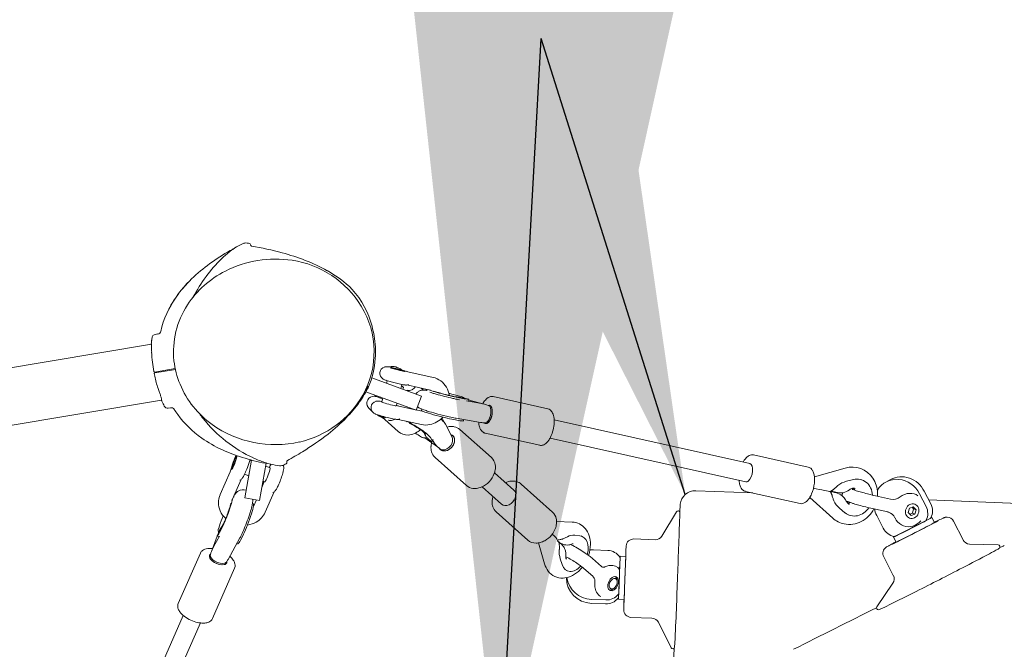
# Model space of a CAD drawing. Units: inches. Extents: x -48 to 462, y 135 to 508.
# Drawn here: x 322 to 355, y 335 to 356 of the extents above; entities that cross this region are included whole.
import ezdxf

# ---------------------------------------------------------------- set-up
doc = ezdxf.new("R2010")
doc.units = ezdxf.units.IN
doc.header["$LTSCALE"] = 12
doc.header["$MEASUREMENT"] = 0
doc.layers.add('1', color=7, linetype='Continuous')
doc.layers.add('33', color=20, linetype='Continuous')
doc.styles.get("Standard").update_dxf_attribs({"font": 'romans.shx'})
doc.dimstyles.get("Standard").update_dxf_attribs({"dimscale": 60, "dimtxt": 0.0833, "dimasz": 0.0833, "dimexe": 0.0833, "dimexo": 0.04, "dimgap": 0.09, "dimtad": 0, "dimtih": 1, "dimtoh": 1, "dimdec": 4, "dimzin": 1, "dimdsep": 46, "dimlunit": 4, "dimtxsty": 'Standard', "dimcen": 0.09, "dimclrt": 150, "dimadec": 4, "dimazin": 0, "dimtfac": 1, "dimtdec": 0, "dimtofl": 0, "dimtmove": 0, "dimatfit": 3, "dimfxl": 1, "dimtolj": 1, "dimtzin": 0, "dimarcsym": 0})

# ---------------------------------------------------------------- blocks, each defined once
blk = doc.blocks.new('*D39')
at = {"layer": '33', "color": 0, "lineweight": -2, "transparency": 16777216}
for p, q in [((-17.406, 397.134), (-17.406, 508.272)), ((462.234, 269.339), (462.234, 508.272)), ((-12.408, 503.274), (193.646, 503.274)), ((457.236, 503.274), (229.436, 503.274))]:
    blk.add_line(p, q, dxfattribs=at)
at = {"layer": '33', "color": 0, "transparency": 16777216}
for points in [[(-12.408, 504.107), (-12.408, 502.441), (-17.406, 503.274)], [(457.236, 504.107), (457.236, 502.441), (462.234, 503.274)]]:
    blk.add_solid(points, dxfattribs=at)
at = {"layer": '33', "color": 150, "transparency": 16777216, "insert": (211.541, 503.274), "char_height": 4.998, "attachment_point": 5}
blk.add_mtext('\\A1;40\'-0"', dxfattribs=at)

msp = doc.modelspace()

# ---------------------------------------------------------------- linework, layer by layer
at = {"layer": '1', "linetype": 'Continuous', "lineweight": 0}
for p, q in [((329.386, 348.617), (329.381, 348.642)), ((326.28, 345.647), (326.194, 345.632)), ((326.067, 345.307), (190.205, 322.663)), ((326.173, 344.377), (326.864, 344.49)), ((326.869, 344.465), (326.179, 344.347)), ((334.127, 344.506), (334.115, 344.5)), ((334.489, 344.413), (334.496, 344.402)), ((334.635, 344.387), (335.483, 344.197)), ((335.091, 343.575), (333.433, 344.179)), ((333.954, 344.084), (333.931, 343.998)), ((333.241, 343.717), (334.92, 343.106)), ((334.438, 343.96), (334.403, 343.826)), ((334.469, 343.802), (334.496, 343.847)), ((334.611, 343.944), (335.388, 343.77)), ((335.16, 343.774), (335.09, 343.836)), ((335.27, 343.751), (335.281, 343.794)), ((336.013, 343.665), (336.108, 343.641)), ((326.409, 343.438), (190.55, 320.795)), ((333.704, 343.513), (333.722, 343.542)), ((333.806, 343.511), (333.771, 343.373)), ((334.279, 343.339), (334.255, 343.249)), ((335.091, 343.575), (334.92, 343.106)), ((336.524, 343.485), (336.364, 343.513)), ((336.507, 343.502), (336.678, 343.464)), ((336.599, 343.408), (337.104, 343.321)), ((336.666, 343.396), (336.681, 343.455)), ((337.201, 343.3), (336.676, 343.434)), ((337.493, 343.556), (339.32, 343.148)), ((326.706, 343.183), (326.629, 343.17)), ((334.9, 343.113), (334.34, 343.238)), ((335.165, 343.054), (334.921, 343.108)), ((335.1, 343.088), (335.112, 343.133)), ((333.824, 342.877), (333.846, 342.882)), ((333.876, 342.785), (334.318, 342.391)), ((335.093, 342.622), (334.317, 342.795)), ((334.591, 342.734), (334.609, 342.718)), ((335.829, 342.745), (335.783, 342.818)), ((336.177, 342.788), (336.338, 342.759)), ((336.256, 342.833), (337.071, 342.692)), ((336.502, 342.755), (336.511, 342.789)), ((339.531, 342.78), (346.075, 341.316)), ((336.112, 342.224), (335.894, 342.629)), ((336.38, 342.457), (337.433, 341.517)), ((337.22, 342.336), (339.047, 341.928)), ((335.206, 342.173), (335.709, 341.816)), ((335.423, 342.058), (335.31, 342.158)), ((335.395, 342.187), (335.441, 342.113)), ((335.454, 342.061), (335.488, 342.117)), ((335.486, 342.068), (335.473, 342.093)), ((339.395, 342.17), (345.939, 340.706)), ((328.902, 341.532), (328.923, 341.541)), ((329.415, 341.432), (329.193, 340.17)), ((329.358, 341.43), (329.411, 341.41)), ((330.596, 341.353), (330.592, 341.378)), ((335.548, 341.524), (336.601, 340.584)), ((348.024, 341.2), (346.197, 341.609)), ((328.696, 341.036), (328.363, 340.278)), ((328.772, 341.182), (328.782, 341.16)), ((329.685, 340.083), (329.905, 341.331)), ((329.888, 341.233), (330.033, 341.179)), ((348.231, 340.876), (349.26, 341.168)), ((329.066, 340.789), (328.764, 340.102)), ((329.184, 340.961), (329.323, 340.909)), ((329.8, 340.732), (329.859, 340.71)), ((337.538, 341.005), (338.186, 340.427)), ((349.304, 340.724), (349.538, 340.78)), ((349.832, 340.764), (349.804, 340.775)), ((350.619, 340.699), (350.776, 340.784)), ((329.765, 340.536), (329.804, 340.624)), ((329.871, 339.69), (330.173, 340.377)), ((337.122, 340.539), (337.77, 339.96)), ((339.478, 339.693), (338.425, 340.633)), ((344.263, 340.408), (346.171, 340.334)), ((347.751, 339.98), (345.924, 340.389)), ((348.784, 340.384), (348.81, 340.391)), ((348.809, 340.364), (348.787, 340.384)), ((348.874, 340.363), (348.79, 340.381)), ((349.008, 340.346), (348.799, 340.393)), ((352.121, 339.968), (351.905, 340.392)), ((328.838, 340.207), (328.814, 340.216)), ((329.685, 340.083), (329.193, 340.17)), ((329.479, 339.885), (329.575, 340.103)), ((348.843, 339.494), (348.075, 340.183)), ((349.044, 340.303), (348.932, 340.345)), ((350.269, 340.241), (350.779, 340.127)), ((351.748, 340.306), (351.964, 339.882)), ((352.051, 340.105), (355.065, 339.988)), ((329.477, 339.969), (329.447, 339.98)), ((338.646, 338.76), (337.593, 339.7)), ((343.127, 338.891), (343.617, 339.706)), ((349.254, 339.674), (349.073, 339.823)), ((350.173, 339.815), (350.683, 339.7)), ((351.37, 339.679), (351.407, 339.824)), ((351.407, 339.824), (351.538, 339.872)), ((351.547, 339.806), (351.498, 339.857)), ((351.51, 339.661), (351.547, 339.806)), ((351.538, 339.872), (351.631, 339.774)), ((351.631, 339.774), (351.547, 339.806)), ((351.631, 339.774), (351.594, 339.629)), ((328.432, 339.485), (328.465, 339.572)), ((340.138, 339.361), (339.613, 339.384)), ((349.393, 339.594), (349.365, 339.604)), ((350.531, 339.159), (350.315, 339.583)), ((351.946, 339.398), (350.934, 338.888)), ((351.463, 339.582), (351.37, 339.679)), ((351.419, 339.628), (351.51, 339.661)), ((351.594, 339.629), (351.463, 339.582)), ((351.594, 339.629), (351.51, 339.661)), ((351.947, 339.399), (352.104, 339.485)), ((352.244, 339.345), (352.159, 339.512)), ((352.344, 339.393), (352.343, 339.396)), ((352.885, 339.392), (353.206, 338.763)), ((328.263, 338.894), (328.335, 339.058)), ((328.419, 339.157), (328.345, 339.018)), ((328.268, 338.89), (328.072, 338.374)), ((328.145, 338.531), (328.341, 338.886)), ((328.33, 338.867), (328.265, 338.891)), ((328.315, 339.013), (328.312, 339.007)), ((328.629, 338.116), (329.028, 338.839)), ((329.044, 338.758), (329.119, 338.897)), ((339.632, 338.776), (339.643, 338.736)), ((339.642, 338.757), (339.637, 338.757)), ((339.644, 338.736), (339.786, 338.609)), ((340.219, 338.919), (340.394, 338.902)), ((340.432, 338.9), (340.476, 338.88)), ((342.198, 338.798), (342.903, 338.771)), ((350.963, 338.692), (350.878, 338.859)), ((328.947, 338.637), (328.922, 338.646)), ((339.013, 338.667), (339.213, 337.97)), ((339.72, 338.668), (339.821, 338.623)), ((340.845, 338.434), (341.321, 338.416)), ((350.866, 338.639), (350.864, 338.642)), ((353.42, 338.627), (354.37, 338.597)), ((327.706, 338.327), (326.965, 336.642)), ((339.802, 337.939), (339.737, 338.135)), ((341.113, 337.876), (340.815, 338.142)), ((341.735, 338.155), (341.72, 337.774)), ((341.925, 338.216), (341.737, 338.223)), ((341.93, 338.327), (341.929, 338.327)), ((350.55, 338.201), (350.87, 337.572)), ((328.85, 337.824), (328.109, 336.139)), ((339.924, 337.758), (339.968, 337.738)), ((340.822, 337.55), (340.524, 337.815)), ((341.557, 337.17), (341.531, 337.145)), ((341.638, 337.353), (341.639, 337.388)), ((341.701, 337.257), (341.69, 336.986)), ((350.855, 337.318), (350.321, 336.532)), ((341.258, 336.759), (340.782, 336.777)), ((341.869, 336.78), (341.681, 336.787)), ((341.684, 336.854), (341.69, 336.986)), ((340.775, 336.646), (341.251, 336.627)), ((341.865, 336.668), (341.865, 336.668)), ((327.131, 336.242), (324.483, 330.22)), ((342.096, 336.178), (342.801, 336.151)), ((327.703, 335.991), (325.055, 329.968)), ((343.015, 336.013), (343.441, 335.163)), ((343.458, 333.051), (343.543, 335.149))]:
    msp.add_line(p, q, dxfattribs=at)
for centre, radius, start, end in [((333.503, 340.069), 9.649, 117.0385, 118.8221), ((329.231, 348.44), 0.25, 81.4916, 117.058), ((327.464, 336.662), 12.16, 81.0871, 81.4701), ((329.342, 348.636), 0.04, 9.4432, 81.0886), ((329.424, 348.623), 0.0394, 189.497, 235.3354), ((329.386, 348.617), 0.000000163, 104.6076, 98.6292), ((329.386, 348.617), 0.00000147, 253.3672, 250.5004), ((329.425, 348.623), 0.0401, 234.6487, 259.9), ((327.579, 337.748), 10.991, 74.921, 80.3669), ((332.358, 342.029), 7.379, 119.7504, 125.9793), ((332.368, 342.014), 7.397, 119.7583, 125.972), ((330.924, 345.605), 3.582, 128.319, 134.3042), ((328.698, 348.433), 0.00303, 122.8662, 123.1418), ((328.711, 348.413), 0.0266, 123.0572, 123.1371), ((330.26, 346.415), 2.535, 124.841, 127.8996), ((330.674, 345.733), 3.332, 123.6195, 125.7739), ((329.819, 347.018), 1.788, 122.8233, 123.6037), ((328.866, 348.495), 0.031, 118.8453, 122.9895), ((328.851, 348.522), 0.00001, 121.8977, 121.519), ((328.851, 348.522), 0.00000369, 121.5049, 121.0057), ((328.851, 348.522), 0.00000114, 121.0903, 119.7457), ((328.851, 348.522), 0.000000415, 119.4126, 118.9171), ((328.353, 340.672), 7.966, 68.9828, 74.8229), ((331.291, 343.477), 5.58, 125.8461, 134.0824), ((331.284, 343.485), 5.569, 125.8353, 134.0846), ((332.062, 344.466), 5.193, 134.5138, 152.2354), ((330.218, 344.445), 3.705, 81.466, 116.911), ((330.293, 344.878), 3.266, 31.3313, 81.6417), ((329.175, 342.81), 5.675, 60.7872, 68.9892), ((330.002, 344.839), 3.257, 116.6629, 146.8692), ((330.08, 344.398), 3.848, 45.4295, 61.0117), ((330.303, 344.485), 4.169, 133.9781, 144.9433), ((330.333, 344.461), 4.207, 134.0382, 144.8666), ((330.539, 345.139), 3.004, 14.7418, 41.7497), ((329.537, 345.011), 3.239, 144.7204, 167.0815), ((329.537, 345.012), 3.239, 144.7811, 167.1116), ((329.66, 345.052), 2.854, 146.7072, 185.9605), ((330.582, 345.049), 2.93, 330.4776, 31.4123), ((326.215, 345.508), 0.126, 99.5524, 127.2432), ((326.26, 345.77), 0.125, 279.4541, 345.4), ((326.303, 345.758), 0.08, 346.0619, 347.1011), ((330.218, 345.042), 3.339, 9.3633, 14.9528), ((329.305, 345.036), 3.252, 171.3304, 175.2389), ((340.048, 345.624), 13.984, 181.253, 181.7586), ((329.302, 345.037), 3.249, 171.3477, 174.549), ((326.086, 345.345), 0.018, 175.238, 177.0863), ((326.082, 345.345), 0.0144, 174.5321, 175.1961), ((326.217, 345.507), 0.129, 127.8052, 171.8967), ((326.277, 345.494), 0.19, 167.6666, 171.4384), ((326.109, 345.522), 0.0195, 169.3306, 169.5117), ((326.263, 345.497), 0.176, 166.3307, 167.4834), ((330.332, 345.043), 3.227, 356.1881, 9.6739), ((333.805, 345.375), 7.736, 181.3287, 182.457), ((330.449, 345.228), 4.378, 182.4266, 186.8652), ((332.019, 345.443), 5.962, 187.1062, 190.1358), ((329.711, 345.074), 2.907, 186.2894, 202.3918), ((330.544, 345.045), 3.015, 337.2289, 355.8697), ((326.17, 344.397), 0.02, 190.1108, 279.1425), ((326.182, 344.327), 0.02, 99.8058, 190.4071), ((331.005, 345.221), 4.925, 190.4998, 191.5485), ((333.923, 344.332), 0.221, 108.0797, 236.4691), ((333.921, 344.348), 0.206, 100.7015, 109.0643), ((333.931, 344.274), 0.281, 87.0168, 99.7149), ((333.912, 343.986), 0.568, 81.7043, 86.6845), ((333.807, 343.296), 1.267, 78.7472, 81.5222), ((334.115, 344.331), 0.235, 109.6387, 114.2772), ((334.119, 344.314), 0.252, 86.5616, 109.3008), ((333.448, 341.408), 3.188, 77.2032, 79.0301), ((334.11, 344.173), 0.394, 73.4834, 86.5109), ((332.883, 338.915), 5.745, 75.4282, 77.2196), ((334.089, 344.12), 0.451, 68.5366, 72.8521), ((333.889, 343.61), 0.998, 67.2675, 68.5608), ((333.767, 343.283), 1.347, 63.658, 67.8613), ((333.047, 339.508), 5.129, 73.5671, 75.5317), ((333.484, 342.711), 1.985, 60.4869, 63.6512), ((333.774, 341.962), 2.57, 71.4931, 73.635), ((334.733, 344.821), 0.445, 251.3061, 257.36), ((329.433, 344.89), 3.319, 191.3805, 198.6672), ((333.959, 344.383), 0.284, 235.9511, 244.8671), ((334.038, 344.546), 0.464, 244.636, 249.4282), ((334.252, 345.094), 1.053, 249.0107, 251.1666), ((334.701, 346.435), 2.466, 251.3425, 253.53), ((335.422, 348.85), 4.987, 253.4531, 255.4595), ((335.642, 349.654), 5.82, 255.349, 257.1249), ((335.104, 347.297), 3.403, 257.1152, 258.851), ((335.329, 343.521), 0.693, 30.3761, 77.1365), ((332.935, 346.073), 7.014, 198.6669, 199.831), ((320.464, 341.562), 6.247, 18.8511, 19.944), ((329.928, 345.185), 3.149, 202.7608, 234.4925), ((330.1, 345.402), 3.536, 315.8548, 332.5671), ((330.188, 345.412), 3.492, 324.3618, 333.8964), ((327.927, 346.5), 5.971, 332.8202, 334.2137), ((333.288, 343.894), 0.04, 334.0464, 337.2177), ((334.703, 345.243), 1.31, 258.6888, 262.2716), ((334.193, 343.452), 0.446, 51.5751, 51.8225), ((334.587, 344.41), 0.469, 262.6564, 267.5924), ((334.577, 344.212), 0.271, 267.9087, 281.2693), ((334.724, 344.294), 0.542, 257.66, 259.5928), ((334.67, 344), 0.243, 259.6616, 271.8044), ((334.588, 344.144), 0.202, 281.9548, 291.3931), ((334.669, 344.076), 0.319, 271.5792, 275.691), ((334.676, 344), 0.242, 275.7441, 295.1561), ((334.68, 343.988), 0.23, 295.5256, 332.7139), ((335.167, 343.456), 0.317, 132.3829, 144.2279), ((335.157, 343.472), 0.299, 114.6035, 133.0113), ((335.207, 343.356), 0.425, 110.4174, 114.1422), ((335.182, 343.424), 0.352, 106.8858, 110.5498), ((335.157, 343.506), 0.267, 99.6247, 106.9552), ((335.182, 343.351), 0.424, 96.8296, 99.4209), ((335.177, 343.415), 0.36, 94.0256, 97.3049), ((335.181, 343.337), 0.438, 89.7518, 93.7996), ((335.176, 343.159), 0.616, 84.6001, 89.3459), ((335.141, 342.804), 0.973, 82.0895, 84.4992), ((336.379, 346.625), 3.09, 251.0634, 252.8195), ((335.335, 343.533), 0.242, 75.0726, 77.3888), ((337.253, 349.428), 6.026, 252.7554, 253.9172), ((336.381, 346.358), 2.764, 251.1647, 253.0888), ((337.213, 349.073), 5.603, 253.0242, 254.2628), ((338.002, 351.876), 8.516, 254.271, 257.0735), ((335.254, 343.471), 0.783, 8.9009, 30.7251), ((324.818, 343.053), 1.645, 17.0023, 18.7128), ((325.702, 343.322), 0.72, 13.853, 17.0934), ((327.112, 343.669), 0.748, 198.1127, 198.7952), ((326.111, 343.423), 0.3, 8.0452, 13.9471), ((326.929, 343.606), 0.554, 198.7316, 200.2535), ((326.225, 343.439), 0.184, 0.6919, 7.8758), ((326.697, 343.437), 0.288, 179.1505, 183.3605), ((326.692, 343.519), 0.301, 200.2638, 202.4417), ((326.488, 343.426), 0.0782, 184.1089, 191.7882), ((326.454, 343.419), 0.0439, 191.6552, 204.6304), ((326.425, 343.406), 0.0119, 205.0788, 211.3401), ((326.422, 343.404), 0.00867, 211.4457, 215.1725), ((326.42, 343.402), 0.00545, 215.0826, 219.074), ((326.417, 343.4), 0.0022, 219.1532, 221.4463), ((329.509, 344.859), 3.42, 205.2659, 208.3497), ((330.311, 345.201), 3.241, 282.5572, 330.5033), ((329.349, 346.014), 4.525, 315.542, 324.3672), ((333.501, 343.337), 0.232, 150.9501, 198.99), ((333.501, 343.334), 0.233, 88.3946, 150.3407), ((333.628, 343.184), 0.221, 106.2431, 236.6012), ((333.502, 343.243), 0.324, 82.8038, 89.0545), ((333.5, 343.191), 0.375, 67.5867, 83.4609), ((333.624, 343.211), 0.195, 99.6747, 107.303), ((333.636, 343.122), 0.284, 87.6617, 98.9721), ((332.893, 341.672), 2.012, 66.4265, 68.1039), ((333.618, 342.83), 0.576, 80.1895, 87.0391), ((333.05, 342.065), 1.589, 62.0376, 65.97), ((333.356, 341.282), 2.146, 78.7542, 80.3528), ((338.448, 353.612), 10.377, 253.9776, 257.1883), ((337.236, 348.553), 5.105, 257.0994, 258.417), ((337.509, 349.511), 6.17, 257.2426, 258.3856), ((336.643, 345.628), 2.12, 258.2607, 261.0304), ((336.923, 346.645), 3.244, 258.34, 260.0356), ((336.374, 343.932), 0.404, 261.16, 264.4842), ((336.328, 343.193), 0.338, 84.6041, 89.0088), ((336.317, 343.053), 0.478, 82.3732, 84.8229), ((336.27, 342.71), 0.824, 80.3142, 82.3244), ((336.165, 342.094), 1.449, 78.6557, 80.2924), ((336.36, 343.278), 0.286, 64.473, 74.4917), ((335.977, 341.147), 2.414, 77.303, 78.6994), ((336.389, 343.339), 0.218, 55.4866, 64.4856), ((336.418, 343.38), 0.168, 42.9602, 55.5224), ((336.674, 343.446), 0.0184, 85.6813, 91.9293), ((336.675, 343.453), 0.0118, 77.0964, 85.6714), ((336.676, 343.457), 0.00768, 65.4007, 77.0517), ((336.677, 343.459), 0.00508, 40.918, 65.6641), ((336.677, 343.459), 0.00479, 21.0057, 40.1195), ((336.662, 343.46), 0.0205, 345.8893, 349.7364), ((336.676, 343.459), 0.006, 10.7331, 21.1647), ((336.674, 343.459), 0.00795, 2.087, 10.8137), ((336.671, 343.458), 0.011, 355.1179, 2.1923), ((336.666, 343.459), 0.0156, 349.5477, 355.2183), ((337.894, 342.901), 0.855, 148.8551, 151.1152), ((337.784, 342.969), 0.726, 142.6116, 148.9807), ((337.644, 343.078), 0.549, 134.8732, 142.7305), ((337.534, 343.192), 0.39, 121.9007, 135.1659), ((337.467, 343.298), 0.265, 105.0189, 121.9158), ((337.451, 343.36), 0.201, 77.8189, 104.9873), ((326.609, 343.294), 0.125, 208.3526, 279.4623), ((326.727, 343.06), 0.125, 34.4693, 99.4623), ((329.521, 344.801), 3.167, 211.9338, 215.5746), ((330.973, 345.319), 4.041, 215.2406, 217.9227), ((333.511, 343.337), 0.242, 198.3733, 207.3378), ((333.565, 343.364), 0.302, 207.1236, 219.367), ((333.727, 343.491), 0.507, 218.8864, 226.8173), ((333.893, 343.668), 0.75, 226.7976, 229.7614), ((334.387, 344.249), 1.512, 229.6997, 231.2385), ((333.665, 343.235), 0.284, 236.1001, 244.4792), ((333.679, 341.427), 1.925, 71.3432, 72.4749), ((334.438, 343.673), 0.445, 251.3061, 257.36), ((335.189, 343.479), 0.347, 228.9263, 239.1309), ((335.225, 343.533), 0.412, 238.7201, 243.8853), ((335.387, 343.858), 0.775, 243.6994, 250.1574), ((336.083, 345.74), 2.781, 249.8312, 251.8231), ((336.843, 348.077), 5.239, 251.9028, 253.6435), ((338.054, 352.178), 9.515, 253.5972, 255.324), ((339.274, 342.951), 0.202, 51.8674, 76.842), ((339.218, 342.888), 0.285, 24.272, 50.869), ((339.042, 342.799), 0.483, 14.6678, 25.3199), ((329.673, 344.929), 3.365, 215.8403, 235.0984), ((331.387, 345.682), 4.591, 218.3208, 245.528), ((328.196, 347.14), 6.136, 307.9808, 315.5718), ((333.713, 343.331), 0.391, 244.0909, 248.1747), ((333.94, 343.899), 1.003, 248.198, 251.3139), ((334.868, 344.928), 2.345, 237.2346, 242.1255), ((334.3, 344.961), 2.124, 251.3048, 253.0208), ((335.267, 348.193), 5.497, 253.2111, 257.8361), ((334.677, 344.577), 1.945, 242.2622, 242.6366), ((333.575, 342.447), 0.453, 48.3454, 62.6693), ((334.131, 343.396), 0.645, 257.7533, 259.0679), ((334.055, 343.002), 0.245, 258.9074, 271.8926), ((334.054, 343.075), 0.317, 271.6747, 276.2358), ((334.061, 343), 0.243, 276.4214, 294.4173), ((334.621, 345.227), 2.462, 258.0052, 259.5371), ((334.066, 342.988), 0.229, 294.7163, 305.6096), ((334.37, 343.857), 1.069, 259.4278, 263.107), ((334.288, 343.221), 0.428, 263.7293, 268.7111), ((334.282, 343.061), 0.268, 269.2255, 281.7469), ((334.286, 343.02), 0.227, 282.9712, 290.8901), ((334.639, 342.75), 0.0441, 228.1271, 233.7854), ((334.635, 342.745), 0.0374, 233.9289, 236.5075), ((333.777, 340.809), 2.07, 62.6846, 63.9275), ((335.223, 343.387), 0.784, 281.2229, 318.6184), ((338.385, 353.361), 10.744, 255.2139, 257.3074), ((334.782, 341.755), 1.427, 46.2945, 47.3817), ((335.082, 342.068), 0.993, 44.0416, 46.346), ((335.244, 342.223), 0.769, 38.0204, 44.108), ((335.488, 342.412), 0.461, 28.1602, 38.2148), ((337.272, 348.415), 5.674, 257.2974, 259.3347), ((336.824, 346.11), 3.326, 259.5703, 260.1551), ((336.487, 342.751), 0.0115, 273.8012, 312.1989), ((336.487, 342.753), 0.0135, 271.731, 274.29), ((336.484, 342.755), 0.0164, 312.2443, 327.8523), ((336.476, 342.76), 0.026, 327.7393, 337.6205), ((336.461, 342.766), 0.042, 337.6397, 345.6162), ((337.815, 342.754), 0.808, 183.6279, 189.4942), ((338.33, 342.729), 1.203, 333.8569, 358.2312), ((338.848, 342.748), 0.683, 6.5184, 14.7351), ((338.596, 342.719), 0.938, 358.3457, 6.4838), ((330.213, 345.608), 3.659, 234.7006, 282.665), ((334.633, 342.744), 0.473, 228.2131, 272.104), ((333.319, 339.95), 3.044, 56.1482, 62.4544), ((334.568, 342.991), 0.733, 293.3725, 308.1295), ((333.76, 340.593), 2.264, 52.2223, 56.3498), ((334.496, 343.09), 0.855, 307.8202, 311.2296), ((335.244, 343.303), 0.698, 257.5098, 280.9137), ((334.415, 341.439), 1.194, 48.7885, 52.1784), ((335.488, 342.401), 0.301, 190.5221, 196.437), ((334.854, 341.94), 0.528, 44.9625, 48.8761), ((336.115, 341.952), 0.606, 104.8204, 106.2782), ((336.105, 341.997), 0.56, 92.6549, 104.9899), ((336.101, 342.087), 0.47, 78.5839, 92.6899), ((336.118, 342.16), 0.395, 48.5927, 78.8944), ((337.636, 342.724), 0.627, 189.5042, 196.5781), ((337.456, 342.669), 0.439, 196.3471, 209.3487), ((337.322, 342.594), 0.285, 209.3753, 226.5416), ((337.268, 342.538), 0.207, 226.6431, 252.9744), ((337.26, 342.516), 0.184, 253.451, 257.3799), ((330.224, 345.708), 4.319, 235.0186, 245.3673), ((326.503, 349.294), 8.876, 301.2975, 308.0356), ((334.63, 342.843), 0.572, 272.0833, 293.5628), ((335.243, 342.502), 0.334, 238.4851, 249.3107), ((335.221, 342.444), 0.272, 249.4398, 256.9259), ((335.21, 342.397), 0.224, 256.929, 283.5218), ((335.424, 342.382), 0.235, 196.3492, 207.7684), ((335.534, 342.441), 0.359, 207.918, 210.794), ((335.493, 342.413), 0.31, 210.2479, 216.9108), ((335.102, 342.186), 0.179, 40.516, 45.194), ((335.578, 342.479), 0.418, 217.1795, 223.869), ((335.213, 342.381), 0.208, 283.7173, 289.2577), ((335.707, 342.605), 0.598, 223.9411, 228.3945), ((336.036, 341.842), 0.624, 164.3299, 175.5944), ((335.441, 342.078), 0.0273, 228.2915, 237.8272), ((335.438, 342.073), 0.0214, 237.8922, 248.793), ((335.436, 342.069), 0.0174, 248.791, 264.4436), ((335.436, 342.068), 0.0156, 264.6233, 281.0175), ((339.001, 342.298), 0.398, 302.8076, 315.1922), ((338.875, 342.424), 0.576, 315.118, 324.449), ((338.684, 342.562), 0.812, 324.3874, 333.4697), ((330.76, 346.871), 5.6, 245.3399, 252.8134), ((325.023, 351.658), 11.664, 298.633, 301.4819), ((335.916, 341.848), 0.503, 175.2945, 196.1259), ((335.815, 341.819), 0.398, 196.0672, 227.8656), ((339.089, 342.129), 0.206, 258.0868, 290.8226), ((339.065, 342.2), 0.281, 290.2859, 302.6603), ((332.071, 340.155), 3.484, 157.1623, 162.1495), ((330.918, 340.641), 2.232, 154.8316, 157.1723), ((331.287, 348.57), 7.379, 252.7992, 259.0165), ((326.185, 342.343), 3.303, 338.3767, 343.1342), ((327.497, 341.936), 1.928, 343.399, 345.3061), ((331.099, 344.975), 3.829, 245.0664, 250.9354), ((330.731, 343.892), 2.685, 250.8066, 255.3684), ((330.557, 341.346), 0.04, 297.8373, 9.4804), ((330.632, 341.385), 0.04, 118.7174, 189.4799), ((337.157, 341.216), 0.408, 8.6507, 47.555), ((346.538, 340.989), 0.786, 144.0722, 151.2813), ((346.383, 341.101), 0.594, 136.6521, 144.0262), ((346.255, 341.224), 0.417, 124.2737, 136.8756), ((346.18, 341.333), 0.285, 109.644, 124.1797), ((346.156, 341.403), 0.21, 83.734, 109.7568), ((346.157, 341.426), 0.187, 77.4262, 83.2516), ((328.261, 341.227), 0.475, 336.2812, 345.665), ((330.368, 340.686), 1.7, 164.6443, 165.5714), ((330.939, 340.522), 2.294, 162.2135, 164.4761), ((327.491, 341.773), 1.877, 333.5237, 336.843), ((326.455, 342.227), 3.008, 336.6623, 338.5364), ((329.887, 341.357), 0.0313, 258.8728, 317.7448), ((331.546, 340.454), 1.703, 153.6751, 154.4723), ((330.911, 340.77), 0.993, 151.6489, 153.7983), ((330.614, 340.93), 0.657, 147.8783, 151.6677), ((330.418, 342.713), 1.464, 255.1166, 255.3894), ((330.205, 341.901), 0.626, 255.5265, 255.9452), ((330.061, 341.325), 0.0313, 255.9099, 260.0304), ((331.708, 350.715), 9.565, 260.0528, 261.8476), ((330.475, 341.018), 0.492, 146.175, 147.8963), ((330.387, 341.494), 0.25, 261.8402, 297.4482), ((328.724, 341.49), 1.804, 342.9318, 346.3668), ((329.935, 341.2), 0.559, 346.0153, 354.8164), ((330.27, 341.185), 0.223, 12.8328, 20.2842), ((330.218, 341.176), 0.275, 354.5418, 12.2636), ((324.943, 351.976), 12.061, 297.4451, 297.8377), ((336.925, 341.203), 0.644, 339.8075, 354.8), ((337.037, 341.192), 0.531, 354.8751, 9.2622), ((347.976, 340.998), 0.208, 41.4204, 76.6181), ((347.921, 340.943), 0.285, 32.163, 42.3533), ((347.847, 340.896), 0.373, 22.4219, 32.2265), ((347.735, 340.848), 0.494, 14.7185, 22.6073), ((349.494, 340.37), 0.831, 33.349, 106.3364), ((328.916, 340.979), 0.242, 296.4619, 318.3293), ((328.864, 341.028), 0.313, 317.8915, 326.3168), ((328.692, 341.147), 0.522, 325.9364, 330.0417), ((328.359, 341.34), 0.908, 329.9907, 333.5764), ((329.369, 340.815), 0.475, 336.2812, 345.665), ((331.32, 340.315), 1.539, 164.7973, 165.6183), ((327.571, 341.816), 3.001, 335.5426, 339.7603), ((327.364, 341.909), 3.228, 339.491, 342.9082), ((336.788, 341.256), 0.79, 292.6828, 339.6111), ((338.158, 340.13), 0.604, 94.9377, 114.815), ((338.146, 340.268), 0.465, 72.8865, 94.9585), ((338.167, 340.341), 0.389, 48.4707, 72.6275), ((346.531, 340.808), 0.82, 183.5731, 187.09), ((346.404, 340.79), 0.692, 186.9366, 193.5389), ((347.533, 340.796), 0.703, 4.5868, 14.6642), ((347.221, 340.77), 1.017, 353.856, 4.6593), ((349.395, 340.305), 0.949, 1.5708, 33.4206), ((329.171, 340.067), 0.385, 130.2343, 140.0884), ((329.137, 340.111), 0.33, 120.3628, 130.6228), ((329.136, 340.118), 0.323, 71.5973, 120.8825), ((330.025, 340.566), 0.24, 296.3595, 318.0141), ((329.974, 340.615), 0.311, 317.5515, 325.9263), ((329.833, 340.714), 0.482, 325.5605, 328.481), ((329.602, 340.853), 0.753, 328.6412, 332.2837), ((329.037, 341.151), 1.392, 332.2567, 335.5102), ((336.865, 340.884), 0.399, 228.6912, 262.9063), ((336.88, 340.972), 0.488, 262.3381, 276.2046), ((336.868, 341.084), 0.601, 276.2399, 291.9985), ((344.243, 339.908), 0.5, 87.7824, 174.5129), ((346.261, 340.756), 0.544, 193.5549, 199.0878), ((346.128, 340.707), 0.403, 198.7355, 211.6757), ((346.019, 340.64), 0.275, 211.6743, 226.6927), ((345.971, 340.587), 0.203, 226.3878, 256.8354), ((347.016, 340.786), 1.221, 336.6315, 354.1282), ((348.686, 340.275), 0.117, 31.3973, 44.711), ((348.77, 340.489), 0.0886, 277.1159, 293.1795), ((348.74, 340.555), 0.162, 293.5369, 303.9129), ((348.66, 340.677), 0.307, 303.6041, 308.2106), ((348.517, 340.857), 0.537, 308.3201, 311.1864), ((348.04, 341.4), 1.259, 311.2662, 313.0945), ((348.777, 339.93), 0.443, 69.4543, 77.391), ((342.054, 347.81), 10.031, 313.0495, 313.2992), ((350.694, 338.64), 2.568, 131.7815, 133.2925), ((349.942, 339.483), 1.439, 130.1008, 131.8249), ((349.099, 340.817), 0.482, 281.1386, 308.6931), ((349.563, 340.239), 0.259, 111.645, 128.8665), ((349.543, 340.292), 0.203, 89.6687, 111.8184), ((349.224, 338.718), 1.79, 80.6144, 81.3372), ((349.656, 340.816), 0.393, 245.8934, 250.1854), ((349.122, 338.108), 2.409, 79.6007, 80.5728), ((350.121, 342.069), 1.73, 249.7684, 252.003), ((349.411, 340.349), 0.194, 33.365, 48.27), ((349.542, 340.329), 0.165, 69.5749, 89.2785), ((349.384, 340.331), 0.227, 23.7955, 33.5234), ((350.819, 344.197), 3.97, 251.9212, 253.2654), ((351.675, 347.04), 6.938, 253.2555, 254.6816), ((328.976, 340.01), 0.669, 156.4131, 204.4585), ((328.972, 340.01), 0.228, 156.2621, 160.3242), ((329.498, 339.822), 0.794, 146.5016, 147.3764), ((329.288, 339.965), 0.541, 139.7417, 146.8237), ((328.958, 340.095), 0.501, 350.2823, 3.1838), ((338.054, 340.022), 0.596, 166.827, 179.0406), ((337.944, 340.022), 0.486, 178.8, 198.1437), ((338.119, 340.009), 0.662, 162.155, 167.0047), ((347.77, 340.253), 0.281, 285.991, 306.6492), ((347.686, 340.372), 0.427, 306.2076, 314.9561), ((347.554, 340.499), 0.61, 315.3318, 326.4706), ((347.311, 340.66), 0.901, 326.4898, 336.561), ((348.63, 340.239), 0.185, 27.0723, 31.8602), ((348.547, 340.196), 0.277, 23.7535, 27.1817), ((348.418, 340.139), 0.419, 20.0945, 23.7412), ((348.106, 340.024), 0.751, 18.0278, 20.2026), ((345.621, 339.217), 3.364, 16.9037, 17.9914), ((350.431, 340.68), 1.664, 196.9441, 200.4157), ((349.878, 340.478), 1.075, 200.6056, 202.2806), ((349.106, 340.788), 0.452, 257.4809, 281.0025), ((348.884, 339.881), 0.452, 30.4426, 69.2943), ((349.383, 340.275), 0.221, 162.6267, 190.5156), ((348.864, 339.866), 0.476, 24.031, 30.6983), ((349.562, 340.591), 0.587, 243.0697, 248.4235), ((349.501, 340.149), 0.221, 203.8229, 218.6752), ((349.739, 341.029), 1.059, 248.2345, 250.2712), ((350.234, 342.404), 2.52, 250.23, 251.7064), ((352.412, 349.704), 9.702, 254.6399, 257.2392), ((349.324, 340.296), 1.021, 355.9951, 1.9262), ((350.86, 340.503), 0.384, 257.7842, 308.454), ((351.434, 339.792), 0.53, 91.6466, 129.2128), ((351.429, 339.835), 0.487, 56.9335, 91.2931), ((329.065, 340.046), 0.765, 204.1883, 227.9088), ((324.146, 341.282), 4.761, 337.5148, 342.5437), ((326.43, 340.56), 2.366, 342.6229, 345.6216), ((327.368, 340.312), 1.395, 345.9475, 346.727), ((325.842, 340.795), 3.698, 342.4187, 345.6246), ((327.725, 340.307), 1.752, 345.8146, 350.2785), ((337.857, 339.992), 0.394, 198.038, 227.9751), ((343.671, 339.673), 0.0626, 359.3534, 148.8718), ((368.766, 338.634), 25.056, 177.1091, 177.5874), ((344.996, 339.843), 1.256, 174.8315, 177.514), ((347.793, 340.181), 0.205, 258.0815, 285.4887), ((349.47, 340.124), 0.181, 218.6645, 237.3379), ((349.348, 340.182), 0.193, 270.6137, 282.9319), ((349.46, 340.109), 0.163, 237.598, 249.4097), ((349.34, 340.215), 0.227, 283.0266, 296.3305), ((350.747, 343.968), 4.166, 251.759, 253.1843), ((351.624, 346.865), 7.194, 253.1685, 254.6418), ((352.412, 349.703), 10.139, 254.5993, 257.2454), ((349.333, 340.27), 1.003, 297.4041, 332.2943), ((350.61, 339.376), 0.332, 72.8297, 77.339), ((325.673, 340.644), 3.106, 335.0199, 337.6108), ((323.153, 341.652), 6.52, 337.2658, 342.3829), ((329.22, 339.983), 0.713, 299.6131, 335.7956), ((339.208, 339.395), 0.402, 11.9561, 47.7632), ((339.11, 339.369), 0.504, 357.4904, 12.5393), ((-32.306, 352.501), 376.259, 357.70446, 358.02562), ((339.785, 339.71), 3.949, 357.4994, 359.455), ((349.394, 340.105), 0.822, 227.9891, 258.2266), ((349.397, 340.147), 0.865, 258.6085, 297.4096), ((350.601, 339.353), 0.357, 24.7951, 72.5871), ((351.405, 339.718), 0.525, 204.2339, 213.1134), ((351.378, 339.696), 0.491, 212.6856, 287.6136), ((351.358, 339.761), 0.558, 287.504, 320.7337), ((363.27, 317.197), 24.75, 115.9856, 116.4659), ((355.281, 333.588), 6.515, 115.1725, 115.9842), ((353.101, 338.233), 1.384, 113.3539, 115.2989), ((352.744, 339.052), 0.49, 109.8268, 112.993), ((352.683, 339.197), 0.333, 103.8144, 108.4534), ((352.672, 339.224), 0.305, 97.0843, 102.9919), ((352.66, 339.298), 0.23, 88.683, 96.3246), ((352.662, 339.278), 0.25, 27.0288, 89.3245), ((328.54, 339.08), 0.239, 170.172, 178.3919), ((328.488, 339.082), 0.186, 178.4025, 188.7127), ((328.478, 339.081), 0.176, 188.9204, 202.6512), ((328.598, 339.07), 0.298, 161.6281, 170.1302), ((329.73, 338.447), 1.523, 154.0655, 156.3333), ((329.254, 338.677), 0.995, 152.0318, 153.9787), ((328.94, 338.844), 0.639, 148.5006, 152.0417), ((328.745, 338.962), 0.411, 142.0993, 148.3349), ((328.65, 339.033), 0.292, 136.8116, 141.6326), ((328.185, 339.393), 0.298, 326.617, 330.753), ((327.721, 339.656), 0.832, 330.558, 332.7233), ((327.078, 339.988), 1.555, 332.6933, 335.0775), ((325.459, 340.678), 4.016, 334.2925, 337.3607), ((329.16, 340.082), 0.83, 278.3681, 299.861), ((338.83, 339.433), 0.794, 299.1124, 341.6755), ((338.991, 339.374), 0.622, 342.1464, 357.5171), ((340.114, 338.768), 0.594, 40.2586, 87.6877), ((340.021, 338.692), 0.713, 16.7834, 40.1225), ((328.271, 338.89), 0.00885, 136.635, 144.1862), ((328.268, 338.892), 0.00518, 144.1906, 152.0338), ((328.265, 338.893), 0.00219, 162.4, 176.6493), ((328.266, 338.893), 0.00328, 151.8204, 162.5814), ((328.264, 338.893), 0.00167, 176.5428, 204.2168), ((328.265, 338.894), 0.00281, 220.6196, 232.9643), ((328.265, 338.893), 0.00194, 204.6641, 220.3947), ((328.276, 338.884), 0.0166, 131.2173, 136.736), ((328.266, 338.895), 0.00448, 233.0661, 242.1704), ((328.268, 338.898), 0.00725, 242.2183, 248.8657), ((328.282, 338.878), 0.0258, 128.4131, 131.4805), ((327.283, 339.798), 1.992, 331.2097, 334.3489), ((338.917, 339.073), 0.414, 229.1795, 271.1809), ((338.893, 339.321), 0.666, 284.3981, 299.0166), ((339.543, 338.623), 0.151, 28.3273, 48.4169), ((339.695, 338.977), 0.205, 261.9572, 271.2757), ((339.691, 339.056), 0.284, 271.7193, 283.0392), ((339.664, 339.185), 0.415, 282.688, 288.4986), ((339.603, 339.368), 0.609, 288.4847, 291.561), ((339.479, 339.674), 0.939, 291.6965, 295.1014), ((339.073, 340.536), 1.892, 295.156, 296.7897), ((337.098, 344.444), 6.271, 296.8098, 297.3351), ((339.814, 338.629), 0.93, 359.3381, 16.816), ((342.188, 338.548), 0.25, 87.7878, 176.2993), ((342.913, 339.02), 0.25, 267.7866, 328.9105), ((353.428, 338.876), 0.25, 207.0041, 268.1564), ((327.905, 338.237), 0.219, 126.8404, 155.6717), ((327.951, 338.176), 0.295, 109.8408, 126.7702), ((327.999, 338.041), 0.438, 96.5691, 109.8121), ((328.022, 337.866), 0.615, 89.4845, 96.7896), ((328.02, 337.7), 0.781, 83.3538, 89.4741), ((328.962, 338.68), 0.0449, 249.8101, 254.1051), ((328.96, 338.67), 0.0355, 253.9921, 258.8942), ((328.958, 338.663), 0.0274, 258.9133, 263.261), ((328.958, 338.658), 0.0224, 263.2031, 268.1519), ((328.957, 338.654), 0.0184, 268.0932, 273.6797), ((328.958, 338.65), 0.015, 273.5308, 283.0463), ((328.959, 338.647), 0.0117, 282.6808, 308.4385), ((338.922, 339.212), 0.553, 270.3513, 284.3133), ((339.483, 338.591), 0.219, 14.8073, 28.3964), ((339.417, 338.572), 0.288, 10.2284, 15.1411), ((339.313, 338.552), 0.394, 5.7036, 10.2856), ((338.087, 338.571), 1.622, 354.8901, 355.6197), ((338.429, 338.548), 1.28, 355.5022, 357.4604), ((339.148, 338.536), 0.559, 1.1898, 5.7244), ((338.86, 338.531), 0.847, 357.3149, 1.1356), ((339.53, 338.324), 0.383, 24.0236, 48.0297), ((339.967, 338.955), 0.362, 246.1504, 278.3476), ((339.478, 338.3), 0.44, 9.9506, 24.1535), ((339.961, 339.004), 0.412, 278.2299, 295.6196), ((338.968, 336.225), 2.633, 63.2686, 64.9491), ((340.204, 338.495), 0.152, 114.6835, 115.444), ((340.198, 338.51), 0.136, 110.9413, 114.7696), ((340.187, 338.54), 0.104, 106.9177, 111.0052), ((338.417, 335.171), 3.822, 55.6871, 62.9991), ((340.179, 338.566), 0.0762, 102.6687, 106.9701), ((340.173, 338.591), 0.0509, 98.2128, 102.7765), ((340.17, 338.611), 0.0304, 93.6911, 98.2766), ((340.169, 338.63), 0.0116, 88.914, 93.7536), ((339.538, 338.632), 1.206, 341.5091, 359.3476), ((398.126, 335.963), 56.248, 177.3863, 177.7041), ((343.193, 338.477), 1.258, 176.0253, 177.6821), ((350.773, 338.314), 0.251, 124.496, 206.9919), ((350.845, 338.215), 0.374, 120.7414, 124.9246), ((351.31, 337.44), 1.277, 118.7358, 120.8926), ((354.154, 332.265), 7.182, 118.0526, 118.7813), ((359.758, 321.781), 19.07, 117.7097, 118.0994), ((363.974, 313.789), 28.106, 117.5847, 117.7432), ((349.694, 346.685), 9.461, 297.6257, 299.6219), ((354.368, 338.534), 0.063, 316.8754, 88.3803), ((354.293, 338.617), 0.175, 296.362, 313.8733), ((365.451, 314.672), 26.262, 114.4517, 114.8231), ((328.208, 337.666), 0.734, 41.4928, 49.2284), ((328.332, 337.773), 0.57, 33.9065, 41.6393), ((328.465, 337.86), 0.411, 20.3279, 34.2009), ((339.408, 338.287), 0.512, 355.9568, 9.9807), ((340.268, 338.227), 0.35, 176.0064, 184.5688), ((338.878, 336.044), 2.397, 62.7474, 64.2773), ((340.173, 338.22), 0.255, 184.7708, 190.5556), ((340.122, 338.211), 0.204, 190.6527, 194.7299), ((340.066, 338.196), 0.146, 194.6509, 200.8123), ((340.024, 338.18), 0.1, 200.7519, 207.2196), ((339.981, 338.158), 0.052, 206.9735, 215.742), ((339.95, 338.135), 0.0141, 215.6425, 223.0392), ((338.39, 335.127), 3.436, 55.5519, 62.5198), ((338.823, 335.756), 3.11, 52.7943, 55.7972), ((339.571, 336.735), 1.878, 48.5063, 52.8871), ((316.383, 409.472), 80.538, 297.18968, 297.90996), ((328.586, 337.905), 0.282, 4.0658, 20.2467), ((328.652, 337.909), 0.216, 336.7175, 4.073), ((339.915, 338.165), 0.729, 195.5849, 217.0972), ((339.809, 338.085), 0.596, 217.0449, 272.1726), ((338.939, 335.917), 2.474, 52.1219, 55.6858), ((339.578, 338.551), 1.132, 312.304, 322.2466), ((339.643, 336.821), 1.328, 48.4864, 52.18), ((341.136, 337.903), 0.0353, 228.6984, 232.6559), ((341.163, 337.939), 0.0804, 233.1418, 244.3603), ((341.181, 337.976), 0.121, 244.3467, 262.4404), ((341.182, 337.976), 0.122, 261.7255, 281.9809), ((341.189, 337.944), 0.0889, 282.2503, 289.7657), ((341.197, 337.922), 0.0655, 289.9328, 297.1285), ((341.456, 337.432), 0.488, 114.339, 118.0512), ((341.435, 337.485), 0.432, 95.0545, 114.6373), ((341.43, 337.548), 0.368, 37.8095, 95.1778), ((263.932, 510.936), 194.757, 296.7642, 297.27548), ((339.805, 338.189), 0.7, 272.1552, 292.6236), ((339.722, 338.382), 0.911, 292.7697, 312.7285), ((340.689, 337.403), 0.198, 36.5219, 47.9085), ((340.66, 337.382), 0.234, 352.9462, 36.303), ((238.977, 340.621), 104.723, 357.02561, 358.25387), ((350.648, 337.458), 0.25, 325.8913, 27.0276), ((341.518, 337.267), 0.632, 172.1389, 182.4575), ((341.395, 337.259), 0.509, 182.1042, 202.6355), ((341.295, 337.217), 0.401, 202.606, 231.9154), ((341.271, 337.191), 0.366, 232.3965, 239.723), ((398.341, 334.648), 56.514, 177.838, 178.1542), ((315.26, 408.899), 80.538, 296.12972, 296.85), ((327.169, 336.555), 0.222, 156.9387, 190.6747), ((327.242, 336.565), 0.296, 189.8717, 199.9283), ((327.319, 336.592), 0.377, 199.8744, 209.7695), ((327.456, 336.671), 0.536, 209.8475, 222.4357), ((343.078, 336.422), 1.222, 177.836, 179.5405), ((342.106, 336.428), 0.25, 179.2397, 267.7458), ((774.854, -515.53), 951.941, 116.4859, 116.672749), ((350.373, 336.496), 0.063, 145.6752, 277.1476), ((350.354, 336.595), 0.164, 279.546, 298.2921), ((346.518, 345.072), 9.467, 294.4187, 296.4136), ((327.666, 336.86), 0.818, 222.288, 233.2837), ((327.862, 337.129), 1.151, 233.4531, 257.6671), ((327.91, 336.229), 0.218, 309.4328, 335.682), ((342.791, 335.901), 0.25, 26.6296, 87.7563), ((327.807, 336.886), 0.901, 257.8187, 266.3411), ((327.791, 336.652), 0.667, 266.3826, 274.8947), ((327.804, 336.493), 0.508, 275.0203, 282.82), ((327.854, 336.305), 0.313, 281.5173, 308.4931), ((343.497, 335.191), 0.0626, 206.6962, 356.1522)]:
    msp.add_arc(centre, radius, start, end, dxfattribs=at)
for centre, major_axis, ratio, start_param, end_param in [((328.712, 348.408), (-0.0171, 0.0262), 0.999954, 5.176568, 6.228148), ((334.283, 343.978), (0.213, -0.131), 0.154553, 0, 0.918223), ((335.892, 343.658), (-0.605, 0.155), 0.057998, 0.505635, 2.479376), ((334.013, 343.311), (0.242, -0.062), 0.057998, 3.141593, 5.206489), ((335.892, 343.658), (-0.793, 0.19), 0.043027, 3.965483, 4.446864), ((335.892, 343.658), (-0.793, 0.19), 0.043027, 2.503229, 2.98461), ((337.088, 343.006), (-0.615, 0.131), 0.495458, 4.691869, 4.790989), ((334.013, 343.311), (0.242, -0.062), 0.057998, 5.206489, 6.283185), ((335.705, 342.932), (0.605, -0.155), 0.057998, 3.141593, 5.620968), ((337.088, 343.006), (-0.615, 0.131), 0.495458, 4.334297, 4.691869), ((337.303, 342.958), (-0.068, -0.305), 0.473441, 5.977719, 9.705701), ((337.248, 342.979), (0.065, 0.306), 0.525924, 3.420564, 5.847014), ((337.303, 342.958), (-0.068, -0.305), 0.473441, 1.504904, 3.422516), ((332.609, 342.967), (0.0289, -0.0277), 0.175148, 0.000644, 0.001957), ((333.669, 342.978), (0.213, -0.131), 0.154553, 4.80616, 6.756656), ((333.669, 342.978), (-0.16, 0.098), 0.154553, 1.936242, 3.347954), ((334.871, 342.476), (0.532, -0.327), 0.154553, 0.298161, 2.174215), ((335.259, 343.107), (-0.532, 0.327), 0.154553, 3.439753, 3.504172), ((335.259, 343.107), (-0.582, 0.416), 0.149032, 3.253366, 3.482812), ((335.705, 342.932), (-0.793, 0.19), 0.043027, 2.503229, 2.98461), ((337.088, 343.006), (-0.615, 0.131), 0.495458, 1.649396, 1.907847), ((337.303, 342.958), (-0.068, -0.305), 0.473441, 5.977719, 7.788089), ((334.871, 342.476), (-0.582, 0.416), 0.149032, 1.708926, 2.020558), ((334.871, 342.476), (-0.582, 0.416), 0.149032, 3.001431, 3.482812), ((335.809, 342.128), (-0.317, 0.36), 0.626848, 1.213023, 1.75996), ((335.933, 342.018), (0.208, 0.233), 0.747547, 2.887728, 6.590578), ((335.848, 342.056), (0.236, 0.209), 0.816933, 3.856937, 6.094022), ((335.933, 342.018), (0.208, 0.233), 0.747547, 4.970614, 6.590578), ((335.809, 342.128), (-0.317, 0.36), 0.626848, 1.75996, 2.117531), ((335.933, 342.018), (0.208, 0.233), 0.747547, 2.887728, 4.970614), ((328.839, 341.356), (-0.087, -0.234), 0.100636, 4.186478, 9.150548), ((328.839, 341.356), (-0.087, -0.234), 0.100636, 3.420242, 4.186478), ((329.946, 340.944), (-0.087, -0.234), 0.100636, 0, 3.141593), ((346.007, 341.011), (0.068, 0.305), 0.473441, 3.697569, 6.283185), ((346.007, 341.011), (0.068, 0.305), 0.473441, 3.141593, 3.697569), ((349.613, 340.179), (0.758, -0.142), 0.729312, 2.121023, 2.602404), ((349.613, 340.179), (-0.219, -0.585), 0.878914, 2.027665, 3.677968), ((351.031, 339.945), (-0.412, 0.754), 0.933978, 4.681405, 6.772619), ((351.188, 340.03), (0.412, -0.754), 0.933978, 1.539812, 3.141593), ((337.978, 340.194), (-0.208, -0.233), 0.747547, 0, 3.141593), ((348.156, 340.53), (-0.63, 0.146), 0.030996, 1.653727, 1.801497), ((348.156, 340.53), (-0.63, 0.146), 0.030996, 1.801497, 3.085427), ((328.56, 339.643), (0.218, 0.586), 0.100636, 3.771999, 5.736876), ((349.613, 340.179), (0.758, -0.142), 0.729312, 3.583277, 4.064658), ((329.26, 339.383), (0.218, 0.586), 0.100636, 3.771999, 6.283185), ((349.613, 340.179), (-0.219, -0.585), 0.878914, 5.990601, 7.594345), ((351.031, 339.945), (-0.412, 0.754), 0.933978, 1.269837, 1.539812), ((351.547, 339.672), (0.24, -0.439), 0.933978, 0.568922, 1.539812), ((351.704, 339.757), (-0.24, 0.439), 0.933978, 3.710514, 4.681405), ((328.56, 339.643), (0.304, 0.749), 0.075999, 1.814086, 2.295467), ((351.604, 339.019), (-0.779, -0.398), 0.01107, 5.6763, 9.408595), ((351.518, 339.186), (0.64, 0.327), 0.01107, 4.34714, 6.643451), ((351.604, 339.019), (0.739, 0.377), 0.01107, 4.34714, 6.806907), ((351.917, 339.454), (0.03, -0.0548), 0.933978, 6.252201, 6.852107), ((352.074, 339.54), (0.03, -0.0548), 0.933978, 0, 0.568922), ((351.604, 339.019), (-0.779, -0.398), 0.01107, 3.125409, 3.748478), ((350.948, 339.369), (0.24, -0.439), 0.933978, 4.681405, 5.652295), ((351.518, 339.186), (0.64, 0.327), 0.01107, 2.783836, 4.34714), ((351.604, 339.019), (-0.64, -0.327), 0.01107, 1.205547, 3.141593), ((328.56, 339.643), (0.304, 0.749), 0.075999, 3.27634, 3.757721), ((329.26, 339.383), (0.304, 0.749), 0.075999, 3.27634, 3.757721), ((339.217, 339.088), (-0.414, 0.326), 0.124225, 3.312417, 4.160962), ((340.222, 338.309), (0.16, -0.598), 0.832852, 2.837527, 3.318908), ((340.222, 338.309), (0.254, 0.571), 0.645978, 4.943735, 6.493791), ((351.604, 339.019), (0.739, 0.377), 0.01107, 2.617871, 4.34714), ((350.906, 338.943), (0.03, -0.0548), 0.933978, 5.652295, 6.252201), ((351.604, 339.019), (-0.64, -0.327), 0.01107, 0, 1.205547), ((328.387, 338.323), (0.26, 0.562), 0.501004, 1.609909, 1.96748), ((328.387, 338.323), (0.26, 0.562), 0.501004, 1.430609, 1.609909), ((340.222, 338.309), (0.16, -0.598), 0.832852, 4.299781, 4.781162), ((340.813, 337.606), (0.858, -0.041), 0.964756, 1.5797, 1.717291), ((341.303, 337.934), (0.499, -0.024), 0.964756, 0.608809, 1.5797), ((341.897, 337.498), (-0.034, -0.874), 0.002343, 5.6763, 9.691051), ((341.897, 337.498), (-0.032, -0.829), 0.002343, 5.759463, 9.9485), ((328.3, 338.125), (0.286, -0.126), 0.499452, 2.861991, 6.606584), ((328.3, 338.125), (0.286, -0.126), 0.499452, 2.861991, 5.055707), ((328.311, 338.186), (0.284, -0.132), 0.553513, 3.639351, 6.065802), ((328.3, 338.125), (0.286, -0.126), 0.499452, 5.055707, 6.606584), ((328.387, 338.323), (0.26, 0.562), 0.501004, 4.39393, 4.572202), ((341.709, 337.505), (-0.028, -0.718), 0.002343, 5.870186, 9.829492), ((341.672, 338.158), (0.0624, -0.003), 0.964756, 0.008903, 0.608809), ((341.897, 337.498), (0.028, 0.718), 0.002343, 3.141593, 6.283185), ((341.897, 337.498), (-0.034, -0.874), 0.002343, 3.407866, 3.748478), ((340.222, 338.309), (0.254, 0.571), 0.645978, 2.523239, 4.218487), ((340.807, 337.474), (-0.858, 0.041), 0.964756, 0.014171, 1.5797), ((340.813, 337.606), (0.858, -0.041), 0.964756, 3.311264, 4.721292), ((341.46, 337.322), (0.102, 0.228), 0.645978, 5.274309, 6.134929), ((341.46, 337.322), (0.102, 0.228), 0.645978, 3.289848, 4.150469), ((341.27, 337.109), (0.499, -0.024), 0.964756, 4.721292, 5.692183), ((341.276, 337.241), (-0.499, 0.024), 0.964756, 1.5797, 2.55059), ((341.621, 336.857), (0.0624, -0.003), 0.964756, 5.692183, 6.283185), ((341.628, 336.989), (0.0624, -0.003), 0.964756, 5.692183, 6.292089)]:
    msp.add_ellipse(centre, major_axis=major_axis, ratio=ratio, start_param=start_param, end_param=end_param, dxfattribs=at)
for centre, major_axis, ratio in [((334.308, 344.459), (0.242, -0.062), 0.057998), ((334.308, 344.459), (-0.182, 0.047), 0.057998), ((328.839, 341.356), (0.065, 0.176), 0.100636), ((351.5, 339.727), (-0.088, -0.234), 0.878914), ((351.5, 339.727), (0.088, 0.234), 0.878914), ((341.504, 337.303), (-0.102, -0.228), 0.645978), ((341.504, 337.303), (0.076, 0.171), 0.645978)]:
    msp.add_ellipse(centre, major_axis=major_axis, ratio=ratio, dxfattribs=at)

# ---------------------------------------------------------------- dimensions: what is measured, and where the dimension line sits
at = {"layer": '33'}
dim = msp.add_linear_dim(base=(462.234, 503.274), p1=(-17.406, 394.734), p2=(462.234, 266.939), dimstyle='Standard', override={"dimdec": 0, "dimsah": 1}, dxfattribs=at)
dim.commit()
dim.dimension.update_dxf_attribs({"geometry": '*D39', "text_midpoint": (211.541, 503.274), "dimtype": 160})

# ---------------------------------------------------------------- leaders
for points in [[(337.698, 330.111), (339.097, 355.525)], [(343.914, 340.285), (339.097, 355.525)]]:
    msp.add_leader(points, dimstyle='Standard', override={"dimasz": 4, "dimgap": 0.09, "dimtad": 0})

doc.saveas('drawing.dxf')
